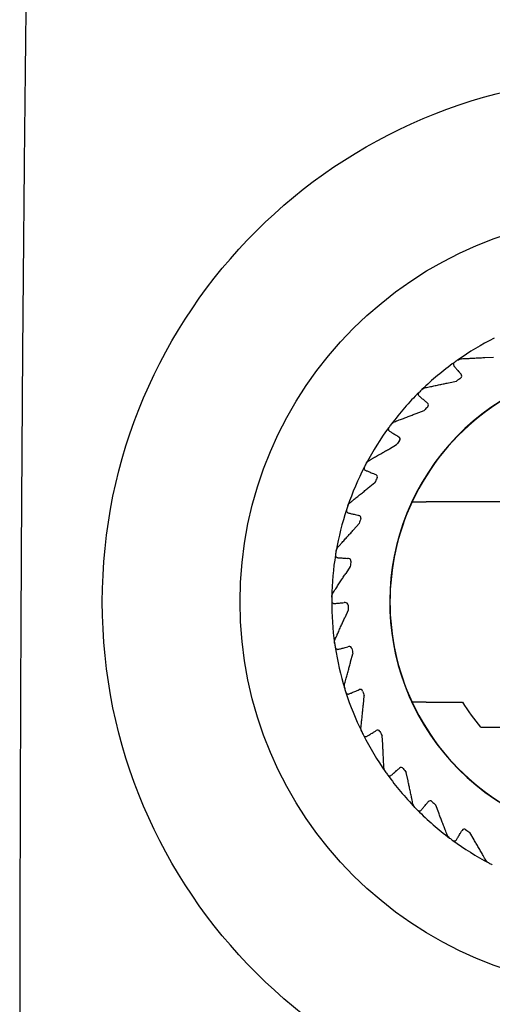
# Model space of a CAD drawing. Units: millimetres. Extents: x 8 to 963, y 12 to 1962.
# Drawn here: x 235 to 254, y 1815 to 1854 of the extents above; entities that cross this region are included whole.
import ezdxf

# ---------------------------------------------------------------- set-up
doc = ezdxf.new("R2010")
doc.units = ezdxf.units.MM

msp = doc.modelspace()

# ---------------------------------------------------------------- linework, layer by layer
at = {"color": 7, "linetype": 'Continuous', "lineweight": 30}
for p, q in [((253.739, 1840.623), (254.075, 1840.641)), ((252.281, 1839.613), (252.61, 1839.683)), ((252.762, 1839.985), (252.79, 1839.953)), ((250.999, 1838.388), (251.314, 1838.508)), ((251.417, 1838.83), (251.449, 1838.803)), ((250.268, 1837.479), (250.304, 1837.457)), ((249.925, 1836.977), (250.217, 1837.145)), ((249.345, 1835.965), (249.384, 1835.949)), ((249.085, 1835.415), (249.347, 1835.627)), ((250.916, 1835.047), (250.925, 1835.045)), ((254.775, 1834.858), (251.391, 1834.858)), ((248.67, 1834.325), (248.711, 1834.316)), ((248.725, 1833.992), (248.499, 1833.742)), ((248.302, 1832.597), (248.26, 1832.6)), ((248.366, 1832.279), (248.183, 1831.997)), ((248.167, 1830.836), (248.125, 1830.832)), ((248.28, 1830.532), (248.143, 1830.224)), ((248.309, 1829.075), (248.269, 1829.065)), ((248.381, 1828.467), (248.468, 1828.792)), ((248.687, 1827.341), (248.725, 1827.358)), ((248.891, 1826.769), (248.926, 1827.104)), ((251.391, 1826.858), (252.846, 1826.858)), ((249.369, 1825.705), (249.405, 1825.727)), ((249.661, 1825.171), (249.643, 1825.508)), ((253.57, 1825.858), (254.775, 1825.858)), ((250.299, 1824.195), (250.331, 1824.223)), ((250.67, 1823.714), (250.6, 1824.043)), ((251.454, 1822.849), (251.481, 1822.882)), ((251.896, 1822.432), (251.775, 1822.747)), ((252.805, 1821.701), (252.826, 1821.737)), ((253.307, 1821.358), (253.138, 1821.65))]:
    msp.add_line(p, q, dxfattribs=at)
for radius in [20.953, 15.458]:
    msp.add_circle((259.425, 1830.858), radius, dxfattribs=at)
for centre, radius, start, end in [((259.425, 1830.858), 11.8, 116.8083, 125.0334), ((259.425, 1830.858), 11.8, 125.0334, 125.8083), ((259.425, 1830.858), 9.485, 63.3125, 48.6875), ((259.425, 1830.858), 9.475, 98.3316, 155.0287), ((259.425, 1830.858), 11.8, 125.8083, 134.0334), ((259.425, 1830.858), 11.15, 126.6224, 127.6764), ((252.714, 1839.887), 0.1, 306.6224, 41), ((259.425, 1830.858), 11.8, 134.0334, 134.8083), ((259.425, 1830.858), 11.8, 134.8083, 143.0334), ((259.425, 1830.858), 11.15, 135.6224, 136.6764), ((251.384, 1838.726), 0.1, 315.6224, 50), ((259.425, 1830.858), 11.8, 143.8083, 152.0334), ((259.425, 1830.858), 11.8, 143.0334, 143.8083), ((259.425, 1830.858), 11.15, 144.6224, 145.6764), ((250.253, 1837.371), 0.1, 324.6224, 59), ((259.425, 1830.858), 11.8, 152.8083, 161.0334), ((259.425, 1830.858), 11.8, 152.0334, 152.8083), ((259.425, 1830.858), 11.15, 153.6224, 154.6764), ((249.347, 1835.856), 0.1, 333.6224, 68), ((259.425, 1830.858), 11.8, 161.8083, 170.0334), ((259.425, 1830.858), 11.8, 161.0334, 161.8083), ((259.425, 1830.858), 9.475, 155.0287, 204.9713), ((248.689, 1834.218), 0.1, 342.6224, 77), ((259.425, 1830.858), 11.15, 162.6224, 163.6764), ((259.425, 1830.858), 11.8, 170.8083, 179.0334), ((259.425, 1830.858), 11.8, 170.0334, 170.8083), ((248.295, 1832.497), 0.1, 351.6224, 86), ((259.425, 1830.858), 11.15, 171.6224, 172.6764), ((259.425, 1830.858), 11.8, 179.0334, 179.8083), ((259.425, 1830.858), 11.8, 179.8083, 188.0334), ((248.176, 1830.736), 0.1, 0.6224, 95), ((259.425, 1830.858), 11.15, 180.6224, 181.6764), ((259.425, 1830.858), 11.8, 188.0334, 188.8083), ((259.425, 1830.858), 11.8, 188.8083, 197.0334), ((248.334, 1828.978), 0.1, 9.6224, 104), ((259.425, 1830.858), 11.15, 189.6224, 190.6764), ((259.425, 1830.858), 11.8, 197.0334, 197.8083), ((259.425, 1830.858), 11.8, 197.8083, 206.0334), ((248.764, 1827.266), 0.1, 18.6224, 113), ((259.425, 1830.858), 11.15, 198.6224, 199.6764), ((259.425, 1830.858), 9.475, 204.9713, 261.6684), ((259.425, 1830.858), 7.7, 211.2974, 220.4927), ((259.425, 1830.858), 11.8, 206.0334, 206.8083), ((259.425, 1830.858), 11.8, 206.8083, 215.0334), ((249.458, 1825.642), 0.1, 27.6224, 122), ((259.425, 1830.858), 11.15, 207.6224, 208.6764), ((259.425, 1830.858), 11.8, 215.0334, 215.8083), ((259.425, 1830.858), 11.8, 215.8083, 224.0334), ((250.396, 1824.147), 0.1, 36.6224, 131), ((259.425, 1830.858), 11.15, 216.6224, 217.6764), ((251.557, 1822.817), 0.1, 45.6224, 140), ((259.425, 1830.858), 11.15, 225.6224, 226.6764), ((259.425, 1830.858), 11.8, 224.0334, 224.8083), ((259.425, 1830.858), 11.8, 224.8083, 233.0334), ((252.912, 1821.685), 0.1, 54.6224, 149), ((259.425, 1830.858), 11.15, 234.6224, 235.6764), ((259.425, 1830.858), 11.8, 233.0334, 233.8083), ((259.425, 1830.858), 11.8, 233.8083, 242.0334), ((259.425, 1830.858), 11.8, 242.0334, 242.8083)]:
    msp.add_arc(centre, radius, start, end, dxfattribs=at)
for points, knots in [([(236.425, 1903.858), (236.393, 1902.769), (236.328, 1900.579), (236.236, 1897.28), (236.148, 1893.95), (236.063, 1890.589), (235.982, 1887.197), (235.906, 1883.774), (235.833, 1880.321), (235.762, 1876.781), (235.695, 1873.153), (235.631, 1869.437), (235.571, 1865.686), (235.515, 1861.902), (235.464, 1858.084), (235.416, 1854.233), (235.373, 1850.347), (235.335, 1846.428), (235.3, 1842.475), (235.27, 1838.489), (235.243, 1834.468), (235.222, 1830.492), (235.205, 1826.562), (235.192, 1822.678), (235.182, 1818.765), (235.176, 1814.822), (235.176, 1812.183), (235.175, 1810.858)], [0, 0, 0, 0, 0.035158, 0.070645, 0.106462, 0.142608, 0.179083, 0.215888, 0.253023, 0.290488, 0.330091, 0.370055, 0.410382, 0.451071, 0.492122, 0.533535, 0.575311, 0.617449, 0.659949, 0.702812, 0.746038, 0.789626, 0.831056, 0.872808, 0.914883, 0.95728, 1, 1, 1, 1]), ([(252.652, 1840.52), (252.678, 1840.536), (252.725, 1840.564), (252.783, 1840.571), (252.808, 1840.574)], [0, 0, 0, 0, 0.560132, 1, 1, 1, 1]), ([(252.808, 1840.574), (252.838, 1840.576), (252.9, 1840.579), (253.004, 1840.584), (253.104, 1840.59), (253.229, 1840.596), (253.382, 1840.604), (253.564, 1840.614), (253.68, 1840.62), (253.739, 1840.623)], [0, 0, 0, 0, 0.125677, 0.256928, 0.354505, 0.452126, 0.651836, 0.825305, 1, 1, 1, 1]), ([(252.521, 1840.428), (252.521, 1840.427), (252.507, 1840.417), (252.49, 1840.396), (252.479, 1840.359), (252.479, 1840.322), (252.496, 1840.295), (252.505, 1840.281)], [0, 0, 0, 0, 0.012673, 0.353624, 0.551757, 0.754502, 1, 1, 1, 1]), ([(252.505, 1840.281), (252.517, 1840.267), (252.541, 1840.239), (252.586, 1840.188), (252.635, 1840.13), (252.694, 1840.063), (252.738, 1840.013), (252.762, 1839.985)], [0, 0, 0, 0, 0.1850378, 0.3754547, 0.5604882, 0.7508641, 1, 1, 1, 1]), ([(251.223, 1839.342), (251.247, 1839.361), (251.29, 1839.397), (251.345, 1839.412), (251.37, 1839.419)], [0, 0, 0, 0, 0.560132, 1, 1, 1, 1]), ([(251.37, 1839.419), (251.399, 1839.426), (251.459, 1839.438), (251.561, 1839.46), (251.659, 1839.481), (251.782, 1839.507), (251.932, 1839.539), (252.11, 1839.577), (252.224, 1839.601), (252.281, 1839.613)], [0, 0, 0, 0, 0.125677, 0.256928, 0.354505, 0.452126, 0.651836, 0.825305, 1, 1, 1, 1]), ([(251.109, 1839.23), (251.109, 1839.229), (251.097, 1839.217), (251.083, 1839.193), (251.079, 1839.155), (251.084, 1839.119), (251.105, 1839.095), (251.116, 1839.082)], [0, 0, 0, 0, 0.012673, 0.353624, 0.551757, 0.754502, 1, 1, 1, 1]), ([(251.116, 1839.082), (251.13, 1839.071), (251.158, 1839.047), (251.211, 1839.003), (251.268, 1838.954), (251.337, 1838.896), (251.388, 1838.854), (251.417, 1838.83)], [0, 0, 0, 0, 0.185038, 0.375455, 0.560488, 0.750864, 1, 1, 1, 1]), ([(250.13, 1838.054), (250.158, 1838.065), (250.215, 1838.087), (250.313, 1838.124), (250.406, 1838.16), (250.523, 1838.205), (250.666, 1838.26), (250.836, 1838.325), (250.945, 1838.367), (250.999, 1838.388)], [0, 0, 0, 0, 0.125677, 0.256928, 0.354505, 0.452126, 0.651836, 0.825305, 1, 1, 1, 1]), ([(249.902, 1837.826), (249.902, 1837.825), (249.894, 1837.814), (249.882, 1837.789), (249.882, 1837.746), (249.898, 1837.707), (249.922, 1837.688), (249.931, 1837.681)], [0, 0, 0, 0, 0.01267, 0.286302, 0.568471, 0.833507, 1, 1, 1, 1]), ([(249.931, 1837.681), (249.947, 1837.672), (249.979, 1837.652), (250.038, 1837.617), (250.102, 1837.578), (250.179, 1837.532), (250.236, 1837.498), (250.268, 1837.479)], [0, 0, 0, 0, 0.185038, 0.375455, 0.560488, 0.750864, 1, 1, 1, 1]), ([(249.997, 1837.954), (250.018, 1837.977), (250.054, 1838.019), (250.106, 1838.043), (250.13, 1838.054)], [0, 0, 0, 0, 0.560152, 1, 1, 1, 1]), ([(249.118, 1836.511), (249.144, 1836.526), (249.198, 1836.557), (249.288, 1836.609), (249.375, 1836.659), (249.483, 1836.722), (249.616, 1836.799), (249.774, 1836.89), (249.875, 1836.948), (249.925, 1836.977)], [0, 0, 0, 0, 0.125677, 0.256928, 0.354505, 0.452126, 0.651836, 0.825305, 1, 1, 1, 1]), ([(249.003, 1836.392), (249.02, 1836.418), (249.049, 1836.465), (249.097, 1836.497), (249.118, 1836.511)], [0, 0, 0, 0, 0.560132, 1, 1, 1, 1]), ([(248.929, 1836.25), (248.929, 1836.25), (248.923, 1836.238), (248.916, 1836.21), (248.922, 1836.168), (248.944, 1836.132), (248.971, 1836.118), (248.981, 1836.112)], [0, 0, 0, 0, 0.01267, 0.286302, 0.568471, 0.833507, 1, 1, 1, 1]), ([(248.981, 1836.112), (248.998, 1836.105), (249.033, 1836.091), (249.096, 1836.066), (249.166, 1836.037), (249.249, 1836.004), (249.31, 1835.979), (249.345, 1835.965)], [0, 0, 0, 0, 0.185038, 0.375455, 0.560488, 0.750864, 1, 1, 1, 1]), ([(248.361, 1834.829), (248.384, 1834.848), (248.432, 1834.887), (248.513, 1834.952), (248.591, 1835.015), (248.688, 1835.094), (248.808, 1835.191), (248.949, 1835.305), (249.04, 1835.379), (249.085, 1835.415)], [0, 0, 0, 0, 0.125677, 0.256928, 0.354505, 0.452126, 0.651836, 0.825305, 1, 1, 1, 1]), ([(248.215, 1834.542), (248.215, 1834.541), (248.211, 1834.528), (248.208, 1834.5), (248.221, 1834.46), (248.248, 1834.427), (248.277, 1834.417), (248.288, 1834.413)], [0, 0, 0, 0, 0.01267, 0.286302, 0.568471, 0.833507, 1, 1, 1, 1]), ([(248.266, 1834.693), (248.278, 1834.722), (248.3, 1834.772), (248.342, 1834.812), (248.361, 1834.829)], [0, 0, 0, 0, 0.560132, 1, 1, 1, 1]), ([(250.836, 1834.858), (250.837, 1834.858), (250.84, 1834.858), (250.861, 1834.858), (250.893, 1834.858), (250.937, 1834.858), (250.992, 1834.858), (251.058, 1834.858), (251.133, 1834.858), (251.216, 1834.858), (251.302, 1834.858), (251.361, 1834.858), (251.391, 1834.858)], [0, 0, 0, 0, 0.0931861, 0.1891833, 0.2823444, 0.3780349, 0.474731, 0.5738058, 0.6791354, 0.7870216, 0.8923993, 1, 1, 1, 1]), ([(248.288, 1834.413), (248.306, 1834.409), (248.342, 1834.401), (248.408, 1834.386), (248.482, 1834.369), (248.569, 1834.348), (248.634, 1834.333), (248.67, 1834.325)], [0, 0, 0, 0, 0.185038, 0.375455, 0.560488, 0.750864, 1, 1, 1, 1]), ([(247.876, 1833.049), (247.896, 1833.072), (247.937, 1833.117), (248.007, 1833.195), (248.074, 1833.269), (248.158, 1833.362), (248.261, 1833.477), (248.383, 1833.612), (248.46, 1833.698), (248.499, 1833.742)], [0, 0, 0, 0, 0.125677, 0.256928, 0.354505, 0.452126, 0.651836, 0.825305, 1, 1, 1, 1]), ([(247.803, 1832.9), (247.811, 1832.93), (247.825, 1832.984), (247.86, 1833.029), (247.876, 1833.049)], [0, 0, 0, 0, 0.560152, 1, 1, 1, 1]), ([(247.777, 1832.743), (247.777, 1832.742), (247.775, 1832.729), (247.776, 1832.701), (247.795, 1832.663), (247.827, 1832.635), (247.857, 1832.629), (247.869, 1832.627)], [0, 0, 0, 0, 0.0126703, 0.2863016, 0.5684706, 0.8335072, 1, 1, 1, 1]), ([(247.869, 1832.627), (247.887, 1832.626), (247.924, 1832.623), (247.992, 1832.619), (248.068, 1832.613), (248.157, 1832.607), (248.223, 1832.603), (248.26, 1832.6)], [0, 0, 0, 0, 0.185038, 0.375455, 0.560488, 0.750864, 1, 1, 1, 1]), ([(247.675, 1831.216), (247.692, 1831.241), (247.725, 1831.293), (247.782, 1831.38), (247.837, 1831.464), (247.905, 1831.569), (247.989, 1831.698), (248.088, 1831.851), (248.151, 1831.948), (248.183, 1831.997)], [0, 0, 0, 0, 0.125677, 0.256928, 0.354505, 0.452126, 0.651836, 0.825305, 1, 1, 1, 1]), ([(247.627, 1831.057), (247.63, 1831.088), (247.635, 1831.143), (247.663, 1831.193), (247.675, 1831.216)], [0, 0, 0, 0, 0.560132, 1, 1, 1, 1]), ([(247.625, 1830.898), (247.625, 1830.897), (247.625, 1830.883), (247.631, 1830.856), (247.656, 1830.821), (247.692, 1830.799), (247.722, 1830.798), (247.734, 1830.798)], [0, 0, 0, 0, 0.01267, 0.286302, 0.568471, 0.833507, 1, 1, 1, 1]), ([(247.734, 1830.798), (247.752, 1830.799), (247.79, 1830.803), (247.858, 1830.808), (247.933, 1830.815), (248.022, 1830.823), (248.088, 1830.829), (248.125, 1830.832)], [0, 0, 0, 0, 0.185038, 0.375455, 0.560488, 0.750864, 1, 1, 1, 1]), ([(247.764, 1829.373), (247.776, 1829.401), (247.802, 1829.457), (247.844, 1829.552), (247.885, 1829.643), (247.935, 1829.758), (247.998, 1829.898), (248.072, 1830.065), (248.119, 1830.171), (248.143, 1830.224)], [0, 0, 0, 0, 0.125677, 0.256928, 0.354505, 0.452126, 0.651836, 0.825305, 1, 1, 1, 1]), ([(247.741, 1829.209), (247.739, 1829.24), (247.736, 1829.295), (247.755, 1829.349), (247.764, 1829.373)], [0, 0, 0, 0, 0.560132, 1, 1, 1, 1]), ([(247.765, 1829.051), (247.765, 1829.051), (247.767, 1829.037), (247.777, 1829.011), (247.807, 1828.981), (247.846, 1828.964), (247.876, 1828.968), (247.888, 1828.97)], [0, 0, 0, 0, 0.01267, 0.286302, 0.568471, 0.833507, 1, 1, 1, 1]), ([(247.888, 1828.97), (247.905, 1828.974), (247.942, 1828.983), (248.008, 1828.999), (248.081, 1829.018), (248.168, 1829.039), (248.232, 1829.055), (248.269, 1829.065)], [0, 0, 0, 0, 0.185038, 0.375455, 0.560488, 0.750864, 1, 1, 1, 1]), ([(248.14, 1827.567), (248.148, 1827.596), (248.164, 1827.656), (248.191, 1827.756), (248.217, 1827.853), (248.249, 1827.974), (248.289, 1828.123), (248.336, 1828.298), (248.366, 1828.411), (248.381, 1828.467)], [0, 0, 0, 0, 0.125677, 0.256928, 0.354505, 0.452126, 0.651836, 0.825305, 1, 1, 1, 1]), ([(248.143, 1827.402), (248.136, 1827.432), (248.124, 1827.486), (248.135, 1827.542), (248.14, 1827.567)], [0, 0, 0, 0, 0.560132, 1, 1, 1, 1]), ([(248.191, 1827.249), (248.191, 1827.249), (248.195, 1827.236), (248.209, 1827.211), (248.244, 1827.186), (248.285, 1827.176), (248.314, 1827.185), (248.325, 1827.188)], [0, 0, 0, 0, 0.01267, 0.286302, 0.568471, 0.833507, 1, 1, 1, 1]), ([(248.325, 1827.188), (248.342, 1827.195), (248.376, 1827.21), (248.439, 1827.236), (248.509, 1827.266), (248.591, 1827.301), (248.652, 1827.327), (248.687, 1827.341)], [0, 0, 0, 0, 0.1850378, 0.3754547, 0.5604882, 0.7508641, 1, 1, 1, 1]), ([(248.794, 1825.842), (248.797, 1825.872), (248.803, 1825.934), (248.814, 1826.037), (248.825, 1826.137), (248.838, 1826.261), (248.854, 1826.414), (248.873, 1826.595), (248.885, 1826.711), (248.891, 1826.769)], [0, 0, 0, 0, 0.125677, 0.256928, 0.354505, 0.452126, 0.651836, 0.825305, 1, 1, 1, 1]), ([(251.391, 1826.858), (251.352, 1826.858), (251.275, 1826.858), (251.163, 1826.858), (251.059, 1826.858), (250.968, 1826.858), (250.895, 1826.858), (250.846, 1826.858), (250.839, 1826.858), (250.836, 1826.858)], [0, 0, 0, 0, 0.14002, 0.280184, 0.420359, 0.560491, 0.707144, 0.853628, 1, 1, 1, 1]), ([(248.823, 1825.679), (248.811, 1825.708), (248.791, 1825.759), (248.793, 1825.817), (248.794, 1825.842)], [0, 0, 0, 0, 0.560132, 1, 1, 1, 1]), ([(248.894, 1825.536), (248.894, 1825.536), (248.9, 1825.523), (248.918, 1825.502), (248.956, 1825.482), (248.998, 1825.478), (249.025, 1825.492), (249.036, 1825.497)], [0, 0, 0, 0, 0.01267, 0.286302, 0.568471, 0.833507, 1, 1, 1, 1]), ([(249.036, 1825.497), (249.051, 1825.506), (249.083, 1825.526), (249.141, 1825.562), (249.205, 1825.602), (249.281, 1825.65), (249.337, 1825.685), (249.369, 1825.705)], [0, 0, 0, 0, 0.185038, 0.375455, 0.560488, 0.750864, 1, 1, 1, 1]), ([(249.709, 1824.241), (249.708, 1824.271), (249.705, 1824.333), (249.699, 1824.437), (249.694, 1824.536), (249.687, 1824.661), (249.679, 1824.815), (249.67, 1824.997), (249.664, 1825.113), (249.661, 1825.171)], [0, 0, 0, 0, 0.125677, 0.256928, 0.354505, 0.452126, 0.651836, 0.825305, 1, 1, 1, 1]), ([(249.763, 1824.084), (249.748, 1824.111), (249.719, 1824.158), (249.712, 1824.216), (249.709, 1824.241)], [0, 0, 0, 0, 0.560132, 1, 1, 1, 1]), ([(249.856, 1823.954), (249.856, 1823.954), (249.866, 1823.94), (249.888, 1823.922), (249.925, 1823.912), (249.962, 1823.912), (249.988, 1823.928), (250.003, 1823.937)], [0, 0, 0, 0, 0.012673, 0.353624, 0.551757, 0.754502, 1, 1, 1, 1]), ([(250.003, 1823.937), (250.016, 1823.949), (250.045, 1823.974), (250.096, 1824.019), (250.153, 1824.068), (250.221, 1824.127), (250.271, 1824.17), (250.299, 1824.195)], [0, 0, 0, 0, 0.185038, 0.375455, 0.560488, 0.750864, 1, 1, 1, 1]), ([(250.864, 1822.802), (250.858, 1822.832), (250.845, 1822.892), (250.823, 1822.994), (250.803, 1823.092), (250.777, 1823.214), (250.745, 1823.365), (250.707, 1823.543), (250.683, 1823.657), (250.67, 1823.714)], [0, 0, 0, 0, 0.125677, 0.256928, 0.354505, 0.452126, 0.651836, 0.825305, 1, 1, 1, 1]), ([(250.942, 1822.656), (250.922, 1822.68), (250.887, 1822.722), (250.871, 1822.778), (250.864, 1822.802)], [0, 0, 0, 0, 0.560132, 1, 1, 1, 1]), ([(251.201, 1822.548), (251.213, 1822.563), (251.237, 1822.591), (251.281, 1822.643), (251.329, 1822.701), (251.387, 1822.77), (251.43, 1822.821), (251.454, 1822.849)], [0, 0, 0, 0, 0.185038, 0.375455, 0.560488, 0.750864, 1, 1, 1, 1]), ([(251.054, 1822.542), (251.054, 1822.542), (251.066, 1822.53), (251.09, 1822.516), (251.128, 1822.511), (251.165, 1822.517), (251.188, 1822.537), (251.201, 1822.548)], [0, 0, 0, 0, 0.012673, 0.353624, 0.551757, 0.754502, 1, 1, 1, 1]), ([(252.23, 1821.562), (252.219, 1821.59), (252.197, 1821.648), (252.16, 1821.745), (252.124, 1821.839), (252.079, 1821.956), (252.024, 1822.099), (251.958, 1822.269), (251.917, 1822.378), (251.896, 1822.432)], [0, 0, 0, 0, 0.125677, 0.256928, 0.354505, 0.452126, 0.651836, 0.825305, 1, 1, 1, 1]), ([(252.329, 1821.43), (252.306, 1821.45), (252.265, 1821.487), (252.24, 1821.539), (252.23, 1821.562)], [0, 0, 0, 0, 0.560152, 1, 1, 1, 1]), ([(252.602, 1821.364), (252.612, 1821.38), (252.631, 1821.412), (252.666, 1821.47), (252.705, 1821.535), (252.751, 1821.612), (252.785, 1821.669), (252.805, 1821.701)], [0, 0, 0, 0, 0.185038, 0.375455, 0.560488, 0.750864, 1, 1, 1, 1]), ([(252.458, 1821.335), (252.458, 1821.335), (252.469, 1821.327), (252.495, 1821.315), (252.538, 1821.315), (252.577, 1821.331), (252.595, 1821.355), (252.602, 1821.364)], [0, 0, 0, 0, 0.01267, 0.286302, 0.568471, 0.833507, 1, 1, 1, 1]), ([(253.773, 1820.551), (253.757, 1820.577), (253.727, 1820.631), (253.675, 1820.721), (253.625, 1820.807), (253.562, 1820.916), (253.485, 1821.049), (253.394, 1821.207), (253.336, 1821.308), (253.307, 1821.358)], [0, 0, 0, 0, 0.125677, 0.256928, 0.354505, 0.452126, 0.651836, 0.825305, 1, 1, 1, 1]), ([(253.784, 1820.532), (253.782, 1820.536), (253.778, 1820.542), (253.774, 1820.548), (253.773, 1820.551)], [0, 0, 0, 0, 0.560054, 1, 1, 1, 1]), ([(253.892, 1820.436), (253.869, 1820.45), (253.828, 1820.476), (253.798, 1820.515), (253.784, 1820.532)], [0, 0, 0, 0, 0.560064, 1, 1, 1, 1])]:
    msp.add_open_spline(points, degree=3, knots=knots, dxfattribs=at)

doc.saveas('drawing.dxf')
